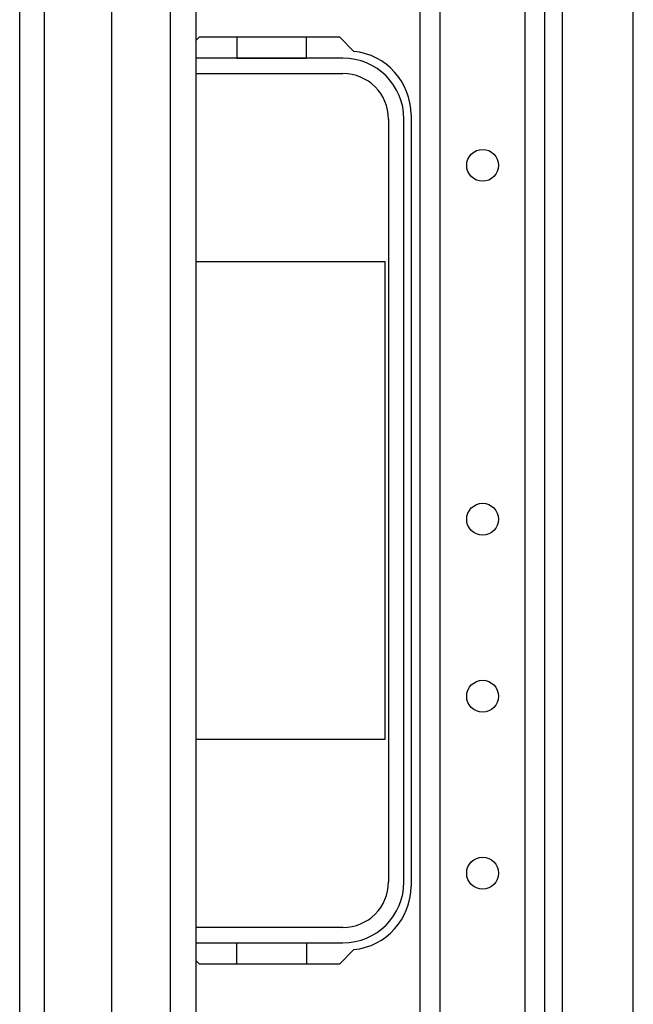
# Model space of a CAD drawing. Units: inches. Extents: x 21 to 295, y 22 to 258.
# Drawn here: x 120 to 123, y 57 to 62 of the extents above; entities that cross this region are included whole.
import ezdxf

# ---------------------------------------------------------------- set-up
doc = ezdxf.new("R2010")
doc.units = ezdxf.units.IN
doc.header["$MEASUREMENT"] = 0
doc.layers.add('TFR-TRI', color=7, linetype='Continuous')

msp = doc.modelspace()

# ---------------------------------------------------------------- linework, layer by layer
at = {"layer": 'TFR-TRI', "color": 18, "linetype": 'Continuous'}
for p, q in [((122.3083, 25.8261), (122.3083, 68.4551)), ((122.4186, 25.8261), (122.4186, 68.4551)), ((122.891, 25.8261), (122.891, 68.4551)), ((123.0013, 25.8261), (123.0013, 68.4551)), ((120.0793, 26.5127), (120.0793, 67.7686)), ((120.2171, 26.5127), (120.2171, 67.7686)), ((120.5911, 26.5914), (120.5911, 67.6898)), ((120.9179, 26.9064), (120.9179, 67.3749)), ((121.0596, 67.3749), (121.0596, 26.9064)), ((123.0997, 48.219), (123.0997, 65.3687)), ((123.4934, 48.2189), (123.4934, 65.3688)), ((121.0596, 62.0255), (121.0803, 62.0461)), ((121.0803, 62.0461), (121.8579, 62.0461)), ((121.2877, 62.0461), (121.2877, 61.9284)), ((121.6757, 61.9284), (121.6757, 62.0461)), ((121.8579, 62.0461), (121.9385, 61.9655)), ((121.8775, 61.928), (121.0607, 61.928)), ((121.2877, 61.9284), (121.6757, 61.9284)), ((121.0607, 61.8424), (121.8775, 61.8424)), ((122.2565, 61.6131), (122.2565, 57.3217)), ((122.1315, 61.5884), (122.1315, 57.3464)), ((122.2171, 57.3464), (122.2171, 61.5884)), ((121.0596, 60.7974), (122.1117, 60.7974)), ((122.1117, 60.7974), (122.1117, 58.1374)), ((122.1117, 58.1374), (121.0596, 58.1374)), ((121.8775, 57.0924), (121.0607, 57.0924)), ((121.0607, 57.0068), (121.8775, 57.0068)), ((121.2877, 56.8887), (121.2877, 57.0064)), ((121.2877, 57.0064), (121.6757, 57.0064)), ((121.6757, 57.0064), (121.6757, 56.8887)), ((121.9385, 56.9693), (121.8579, 56.8887)), ((121.0803, 56.8887), (121.0596, 56.9094)), ((121.8579, 56.8887), (121.0803, 56.8887))]:
    msp.add_line(p, q, dxfattribs=at)
for centre in [(122.6548, 61.3316), (122.6548, 59.3631), (122.6548, 58.3788), (122.6548, 57.3946)]:
    msp.add_circle(centre, 0.0886, dxfattribs=at)
for centre, radius, start, end in [((121.9022, 61.6131), 0.3543, 0, 84.1175), ((121.8775, 61.5884), 0.3396, 0, 90), ((121.8775, 61.5884), 0.254, 0, 90), ((121.8775, 57.3464), 0.254, 270, 0), ((121.8775, 57.3464), 0.3396, 270, 0), ((121.9022, 57.3217), 0.3543, 275.8825, 0)]:
    msp.add_arc(centre, radius, start, end, dxfattribs=at)

doc.saveas('drawing.dxf')
